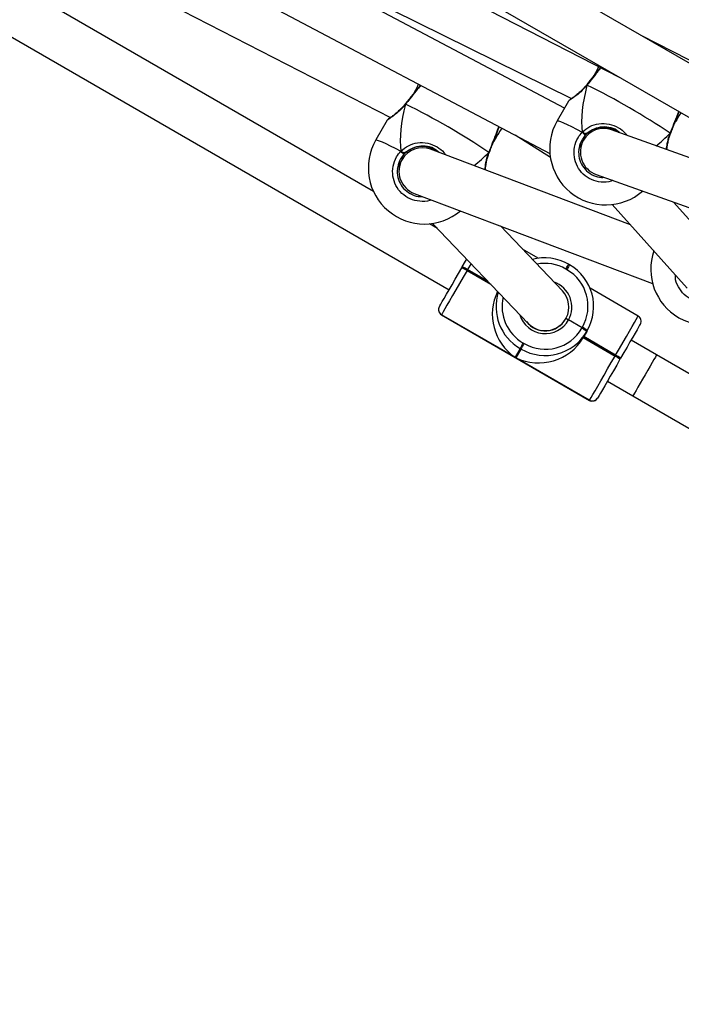
# Model space of a CAD drawing. Units: millimetres. Extents: x 62 to 875, y 52 to 782.
# Drawn here: x 303 to 325, y 425 to 458 of the extents above; entities that cross this region are included whole.
import ezdxf

# ---------------------------------------------------------------- set-up
doc = ezdxf.new("R2010")
doc.units = ezdxf.units.MM
doc.header["$LTSCALE"] = 40
doc.header["$PDSIZE"] = -1
doc.dimstyles.new('ISO-25', dxfattribs={"dimtxt": 2.5, "dimasz": 2.5, "dimexe": 1.25, "dimexo": 0.625, "dimtad": 1, "dimtxsty": 'Standard', "dimcen": 2.5, "dimadec": 0, "dimazin": 0, "dimtfac": 1, "dimtmove": 0, "dimatfit": 3, "dimfxl": 1, "dimarcsym": 0})

# ---------------------------------------------------------------- blocks, each defined once
blk = doc.blocks.new('*D740')
at = {"color": 0, "lineweight": -2}
for p, q in [((71.676, 479.113), (71.676, 53.156)), ((731.972, 479.113), (731.972, 53.156)), ((727.972, 53.156), (75.676, 53.156)), ((75.676, 53.156), (727.972, 53.156))]:
    blk.add_line(p, q, dxfattribs=at)
at = {"color": 0}
for points in [[(75.676, 53.823), (75.676, 52.49), (71.676, 53.156)], [(727.972, 52.49), (727.972, 53.823), (731.972, 53.156)]]:
    blk.add_solid(points, dxfattribs=at)
at = {"layer": 'Defpoints', "color": 0}
for p in [(71.676, 479.113), (731.972, 479.113), (71.676, 53.156)]:
    blk.add_point(p, dxfattribs=at)
at = {"color": 0, "insert": (401.824, 62.801), "char_height": 11.2889, "attachment_point": 5}
blk.add_mtext('660', dxfattribs=at)

msp = doc.modelspace()

# ---------------------------------------------------------------- linework, layer by layer
at = {"color": 7, "linetype": 'Continuous', "lineweight": 25}
for p, q in [((314.689, 452.193), (295.893, 463.045)), ((293.526, 462.564), (317.255, 448.864)), ((300.727, 462.163), (315.263, 454.701)), ((327.528, 455.316), (315.576, 462.216)), ((305.349, 461.573), (320.674, 453.476)), ((321.172, 455.023), (309.956, 460.949)), ((309.976, 460.992), (321.411, 455.347)), ((314.776, 460.831), (326.728, 453.931)), ((314.596, 460.398), (323.025, 456.069)), ((327.634, 455.5), (323.791, 457.474)), ((321.925, 455.815), (321.922, 455.811)), ((315.772, 455.166), (315.768, 455.162)), ((321.307, 455.257), (320.922, 454.589)), ((315.154, 454.608), (314.768, 453.94)), ((320.689, 453.351), (319.498, 454.098)), ((321.768, 454.206), (321.862, 454.152)), ((322, 454.211), (321.883, 454.108)), ((326.98, 452.778), (322.764, 454.282)), ((324.77, 454.166), (324.773, 454.171)), ((321.812, 453.932), (321.718, 453.769)), ((315.614, 453.557), (315.709, 453.502)), ((315.846, 453.562), (315.729, 453.458)), ((323.402, 451.068), (316.624, 453.628)), ((318.617, 453.517), (318.619, 453.522)), ((315.659, 453.283), (315.565, 453.12)), ((322.239, 452.77), (329.42, 450.209)), ((316.072, 452.126), (324.157, 449.073)), ((322.79, 451.752), (325.33, 448.916)), ((326.527, 449.977), (324.865, 451.834)), ((316.855, 450.942), (316.586, 451.098)), ((316.694, 451.111), (319.934, 447.722)), ((321.097, 448.821), (318.992, 451.023)), ((320.276, 449.929), (319.745, 450.235)), ((317.997, 449.749), (317.881, 449.548)), ((317.682, 449.603), (317.691, 449.62)), ((317.691, 449.62), (317.701, 449.637)), ((317.871, 449.531), (317.861, 449.513)), ((317.861, 449.513), (318.666, 449.049)), ((317.881, 449.548), (317.871, 449.531)), ((317.871, 449.531), (318.617, 449.1)), ((318.568, 449.151), (317.881, 449.548)), ((321.249, 449.542), (321.215, 449.562)), ((321.343, 449.705), (321.308, 449.725)), ((323.668, 447.971), (322.036, 448.913)), ((316.92, 448.284), (316.922, 448.286)), ((316.922, 448.286), (316.923, 448.289)), ((316.995, 448.013), (316.993, 448.011)), ((316.993, 448.011), (322.016, 445.111)), ((316.996, 448.016), (316.995, 448.013)), ((316.995, 448.013), (322.018, 445.113)), ((319.49, 446.576), (316.996, 448.016)), ((321.206, 447.866), (321.211, 447.876)), ((321.764, 447.574), (321.305, 447.839)), ((321.754, 447.557), (321.764, 447.574)), ((321.764, 447.574), (321.774, 447.591)), ((321.921, 447.446), (321.801, 447.238)), ((321.931, 447.463), (321.921, 447.446)), ((321.941, 447.48), (321.931, 447.463)), ((321.801, 447.238), (322.884, 446.613)), ((321.811, 447.256), (322.894, 446.631)), ((322.904, 446.648), (321.821, 447.273)), ((324.291, 446.65), (323.425, 447.15)), ((319.662, 446.872), (319.49, 446.576)), ((319.525, 446.556), (319.696, 446.852)), ((319.696, 446.852), (319.662, 446.872)), ((319.768, 447.056), (319.802, 447.036)), ((322.019, 445.116), (319.525, 446.556)), ((322.884, 446.613), (322.894, 446.631)), ((322.894, 446.631), (322.904, 446.648)), ((323.061, 446.52), (323.051, 446.503)), ((323.071, 446.537), (323.061, 446.52)), ((341.667, 436.617), (324.291, 446.65)), ((322.625, 445.764), (323.491, 445.264)), ((322.016, 445.111), (322.018, 445.113)), ((322.018, 445.113), (322.019, 445.116)), ((322.291, 445.186), (322.29, 445.184)), ((322.292, 445.189), (322.291, 445.186)), ((323.491, 445.264), (340.57, 435.403))]:
    msp.add_line(p, q, dxfattribs=at)
at = {"color": 7, "linetype": 'Continuous', "lineweight": 25, "flags": 128}
for points in [[(321.925, 455.815), (321.925, 455.815), (321.926, 455.809), (321.931, 455.799)], [(315.772, 455.166), (315.772, 455.165), (315.772, 455.159), (315.778, 455.15)], [(320.922, 454.589), (320.929, 454.593), (320.968, 454.588), (321.036, 454.565), (321.133, 454.524), (321.258, 454.467), (321.407, 454.393), (321.578, 454.306), (321.768, 454.206)], [(324.772, 454.171), (324.772, 454.171), (324.767, 454.168), (324.755, 454.168)], [(314.768, 453.94), (314.776, 453.944), (314.814, 453.939), (314.882, 453.916), (314.98, 453.875), (315.104, 453.817), (315.253, 453.744), (315.425, 453.657), (315.614, 453.557)], [(318.619, 453.522), (318.619, 453.522), (318.613, 453.519), (318.602, 453.519)], [(317.701, 449.637), (317.813, 449.829), (317.853, 449.899)], [(316.923, 448.289), (316.939, 448.316), (316.972, 448.373), (317.021, 448.459), (317.086, 448.57), (317.164, 448.706), (317.253, 448.861), (317.353, 449.033), (317.459, 449.217), (317.569, 449.408), (317.682, 449.603)], [(317.861, 449.513), (317.733, 449.292), (317.607, 449.074), (317.486, 448.864), (317.373, 448.668), (317.271, 448.491), (317.182, 448.337), (317.108, 448.21), (317.052, 448.112), (317.014, 448.047), (316.996, 448.016)], [(321.215, 449.562), (321.234, 449.596), (321.252, 449.628), (321.269, 449.657), (321.283, 449.681), (321.295, 449.701), (321.303, 449.715), (321.308, 449.723), (321.308, 449.725)], [(321.343, 449.705), (321.342, 449.703), (321.338, 449.695), (321.33, 449.681), (321.318, 449.661), (321.304, 449.637), (321.287, 449.608), (321.269, 449.576), (321.249, 449.542)], [(322.904, 446.648), (323.031, 446.867), (323.153, 447.079), (323.268, 447.278), (323.372, 447.459), (323.464, 447.618), (323.541, 447.751), (323.601, 447.855), (323.642, 447.926), (323.664, 447.964), (323.668, 447.971)], [(323.741, 447.697), (323.738, 447.692), (323.718, 447.659), (323.682, 447.596), (323.63, 447.505), (323.562, 447.388), (323.482, 447.249), (323.39, 447.09), (323.289, 446.915), (323.182, 446.729), (323.071, 446.537)], [(319.768, 447.056), (319.748, 447.022), (319.729, 446.989), (319.711, 446.958), (319.695, 446.93), (319.682, 446.907), (319.672, 446.889), (319.665, 446.877), (319.662, 446.872)], [(319.696, 446.852), (319.699, 446.857), (319.706, 446.869), (319.717, 446.887), (319.73, 446.91), (319.746, 446.938), (319.764, 446.969), (319.783, 447.002), (319.802, 447.036)], [(322.019, 445.116), (322.037, 445.147), (322.075, 445.212), (322.131, 445.31), (322.205, 445.437), (322.294, 445.591), (322.396, 445.768), (322.509, 445.964), (322.63, 446.174), (322.756, 446.392), (322.884, 446.613)], [(323.051, 446.503), (322.939, 446.308), (322.828, 446.117), (322.722, 445.933), (322.623, 445.761), (322.533, 445.606), (322.455, 445.47), (322.39, 445.359), (322.341, 445.273), (322.308, 445.216), (322.292, 445.189)], [(324.279, 446.63), (324.25, 446.58), (324.204, 446.5), (324.143, 446.395), (324.071, 446.269), (323.99, 446.129), (323.904, 445.981), (323.818, 445.831), (323.735, 445.688), (323.66, 445.557), (323.595, 445.444), (323.544, 445.356), (323.509, 445.296), (323.492, 445.267), (323.491, 445.264)], [(324.291, 446.65), (324.29, 446.65), (324.279, 446.63)]]:
    msp.add_lwpolyline(points, dxfattribs=at)
at = {"color": 7, "linetype": 'Continuous', "lineweight": 25}
for centre, radius, start, end in [((311.366, 434.238), 24.01, 56.1063, 63.8939), ((305.212, 433.589), 24.011, 56.1064, 63.8938), ((322.567, 453.639), 1.9, 150.0001, 311.1053), ((322.159, 454.546), 0.518, 220.9707, 237.7468), ((316.414, 452.99), 1.9, 150.0001, 310.0346), ((316.006, 453.897), 0.518, 220.9648, 237.7528), ((325.994, 449.56), 1.9, 160.9578, 240.0001), ((320.492, 448.311), 1.632, 59.9908, 104.7684), ((320.499, 448.323), 1.432, 59.9905, 100.8372), ((317.417, 448.843), 0.804, 56.4504, 70.7632), ((317.426, 448.86), 0.804, 56.4512, 70.7616), ((317.436, 448.878), 0.804, 56.4504, 70.7632), ((320.536, 448.304), 1.429, 330.0572, 60.0569), ((320.53, 448.293), 1.628, 330.0571, 60.0571), ((320.516, 448.271), 0.9, 331.3475, 70.7856), ((320.475, 448.284), 1.629, 162.2668, 240.045), ((320.482, 448.294), 1.43, 167.3036, 240.0384), ((325.994, 449.56), 1.9, 240.0001, 330.0001), ((317.093, 448.184), 0.2, 150.0001, 240.0001), ((317.095, 448.187), 0.2, 150.0568, 240.0569), ((317.096, 448.189), 0.2, 150.0555, 240.0582), ((320.517, 448.273), 0.9, 196.6469, 331.1673), ((320.513, 448.267), 0.8, 217.5277, 329.9113), ((323.568, 447.797), 0.2, 330.0001, 60.0001), ((320.512, 448.261), 1.628, 239.9431, 329.943), ((320.518, 448.272), 1.429, 239.9433, 329.943), ((321.396, 446.837), 0.804, 49.2383, 63.5489), ((321.406, 446.854), 0.804, 49.2368, 63.5494), ((321.416, 446.871), 0.804, 49.2386, 63.549), ((322.526, 445.893), 0.804, 49.2371, 63.5515), ((322.536, 445.911), 0.804, 49.2368, 63.5494), ((322.546, 445.928), 0.804, 49.2375, 63.5488), ((322.116, 445.284), 0.2, 240.0001, 330.0001), ((322.118, 445.286), 0.2, 239.9438, 329.942), ((322.119, 445.289), 0.2, 239.9422, 329.9437)]:
    msp.add_arc(centre, radius, start, end, dxfattribs=at)
for centre, major_axis, ratio, start_param, end_param in [((322.056, 455.921), (0.378, 0.706), 0.012532, 5.050571, 5.512785), ((315.902, 455.272), (0.383, 0.703), 0.026699, 5.144069, 5.642648), ((324.431, 456.868), (2.119, 3.671), 0.448281, 2.109974, 2.602415), ((324.431, 456.868), (2.119, 3.671), 0.448281, 2.109974, 2.602415), ((318.278, 456.219), (2.119, 3.671), 0.448281, 2.109974, 2.602415), ((318.278, 456.219), (2.119, 3.671), 0.448281, 2.109974, 2.602415), ((324.799, 454.337), (0.416, 0.684), 0.001796, 0.698204, 1.278211), ((322.502, 453.526), (-0.277, 0.753), 0.991513, 5.592487, 6.973883), ((322.506, 453.533), (-0.736, 0.425), 0.973987, 4.600271, 5.866856), ((318.646, 453.688), (0.413, 0.686), 0.001429, 0.310845, 1.272689), ((324.431, 456.868), (2.119, 3.671), 0.448281, 3.995792, 4.173211), ((324.431, 456.868), (2.119, 3.671), 0.448281, 3.995792, 4.173211), ((316.348, 452.877), (-0.27, 0.756), 0.990614, 5.583725, 6.982645), ((316.352, 452.884), (-0.736, 0.425), 0.973987, 4.581844, 5.866856), ((322.413, 453.372), (-0.797, -0.083), 0.995012, 5.658613, 5.891792), ((322.502, 453.526), (-0.277, 0.753), 0.991513, 0.690698, 2.450895), ((318.278, 456.219), (2.119, 3.671), 0.448281, 3.985775, 4.173211), ((318.278, 456.219), (2.119, 3.671), 0.448281, 3.985775, 4.173211), ((316.259, 452.723), (-0.796, -0.096), 0.994634, 5.651726, 5.875467), ((316.348, 452.877), (-0.27, 0.756), 0.990614, 0.69946, 2.442133), ((320.304, 447.984), (-0.435, 1.623), 0.93884, 0.811774, 2.32466), ((320.516, 448.272), (-0.796, -0.096), 0.99396, 2.548394, 3.781993), ((320.516, 448.272), (-0.796, -0.096), 0.99396, 0.6404, 2.548394), ((320.338, 447.964), (-1.623, -0.435), 0.93884, 0.816933, 2.387729)]:
    msp.add_ellipse(centre, major_axis=major_axis, ratio=ratio, start_param=start_param, end_param=end_param, dxfattribs=at)
for points, knots in [([(322.387, 456.396), (322.373, 456.378), (322.33, 456.325), (322.246, 456.221), (322.141, 456.089), (322.033, 455.952), (321.961, 455.861), (321.925, 455.815)], [0, 0, 0, 0, 0.109408, 0.331512, 0.554028, 0.77775, 1, 1, 1, 1]), ([(322.401, 456.389), (322.363, 456.342), (322.266, 456.223), (322.098, 456.011), (321.98, 455.86), (321.931, 455.799)], [0, 0, 0, 0, 0.274559, 0.704037, 1, 1, 1, 1]), ([(316.277, 455.8), (316.249, 455.765), (316.192, 455.695), (316.093, 455.572), (315.988, 455.44), (315.879, 455.303), (315.807, 455.211), (315.772, 455.166)], [0, 0, 0, 0, 0.195959, 0.396478, 0.597372, 0.799352, 1, 1, 1, 1]), ([(316.29, 455.793), (316.238, 455.729), (316.128, 455.594), (315.944, 455.362), (315.826, 455.211), (315.778, 455.15)], [0, 0, 0, 0, 0.340803, 0.731063, 1, 1, 1, 1]), ([(321.921, 455.812), (321.898, 455.783), (321.843, 455.714), (321.747, 455.618), (321.64, 455.522), (321.536, 455.44), (321.447, 455.373), (321.378, 455.322), (321.343, 455.297), (321.326, 455.28), (321.314, 455.268), (321.309, 455.26), (321.308, 455.258)], [0, 0, 0, 0, 0.0879659, 0.2123892, 0.3453904, 0.4844531, 0.6270975, 0.7677985, 0.9095505, 0.9694026, 0.9929584, 1, 1, 1, 1]), ([(321.931, 455.799), (321.861, 455.721), (321.719, 455.563), (321.507, 455.401), (321.345, 455.289), (321.32, 455.267), (321.309, 455.257)], [0, 0, 0, 0, 0.243733, 0.49059, 0.758734, 1, 1, 1, 1]), ([(321.925, 455.811), (321.923, 455.811), (321.92, 455.81), (321.925, 455.804), (321.93, 455.8), (321.931, 455.799)], [0, 0, 0, 0, 0.442818, 0.889344, 1, 1, 1, 1]), ([(321.931, 455.799), (321.927, 455.802), (321.921, 455.808), (321.922, 455.809), (321.923, 455.81)], [0, 0, 0, 0, 0.605601, 1, 1, 1, 1]), ([(315.767, 455.162), (315.744, 455.134), (315.689, 455.064), (315.593, 454.969), (315.486, 454.873), (315.383, 454.79), (315.293, 454.724), (315.224, 454.673), (315.189, 454.647), (315.172, 454.631), (315.16, 454.619), (315.156, 454.61), (315.154, 454.608)], [0, 0, 0, 0, 0.087965, 0.212389, 0.345392, 0.484453, 0.627099, 0.767799, 0.909551, 0.9694, 0.992956, 1, 1, 1, 1]), ([(315.778, 455.15), (315.707, 455.071), (315.566, 454.914), (315.353, 454.752), (315.191, 454.639), (315.167, 454.618), (315.155, 454.607)], [0, 0, 0, 0, 0.243732, 0.49059, 0.758734, 1, 1, 1, 1]), ([(315.771, 455.162), (315.769, 455.161), (315.766, 455.161), (315.771, 455.155), (315.777, 455.151), (315.778, 455.15)], [0, 0, 0, 0, 0.442823, 0.889357, 1, 1, 1, 1]), ([(315.778, 455.15), (315.774, 455.153), (315.767, 455.159), (315.769, 455.16), (315.769, 455.161)], [0, 0, 0, 0, 0.605625, 1, 1, 1, 1]), ([(324.755, 454.168), (324.798, 454.275), (324.883, 454.487), (324.986, 454.749), (325.03, 454.866), (325.044, 454.903)], [0, 0, 0, 0, 0.408772, 0.817536, 1, 1, 1, 1]), ([(324.772, 454.172), (324.78, 454.191), (324.809, 454.262), (324.86, 454.391), (324.924, 454.552), (324.985, 454.706), (325.029, 454.823), (325.051, 454.88), (325.057, 454.895)], [0, 0, 0, 0, 0.074146, 0.284697, 0.496303, 0.707511, 0.919217, 1, 1, 1, 1]), ([(321.768, 454.206), (321.851, 454.276), (322.018, 454.417), (322.34, 454.509), (322.682, 454.5), (322.993, 454.372), (323.195, 454.226), (323.261, 454.121), (323.275, 454.099)], [0, 0, 0, 0, 0.187901, 0.378211, 0.584932, 0.780244, 0.955408, 1, 1, 1, 1]), ([(318.602, 453.519), (318.645, 453.626), (318.73, 453.839), (318.853, 454.153), (318.913, 454.312), (318.943, 454.391)], [0, 0, 0, 0, 0.334213, 0.668419, 1, 1, 1, 1]), ([(318.619, 453.523), (318.626, 453.541), (318.655, 453.613), (318.707, 453.742), (318.771, 453.903), (318.831, 454.058), (318.886, 454.2), (318.928, 454.311), (318.948, 454.365), (318.956, 454.384)], [0, 0, 0, 0, 0.059145, 0.227099, 0.395894, 0.564371, 0.733245, 0.901222, 1, 1, 1, 1]), ([(322.806, 452.568), (322.787, 452.559), (322.666, 452.5), (322.408, 452.498), (322.078, 452.575), (321.793, 452.766), (321.589, 453.036), (321.483, 453.36), (321.491, 453.703), (321.596, 453.997), (321.718, 454.145), (321.768, 454.206)], [0, 0, 0, 0, 0.023484, 0.151832, 0.278693, 0.404258, 0.529433, 0.655332, 0.782645, 0.911324, 1, 1, 1, 1]), ([(321.883, 454.108), (321.84, 454.056), (321.737, 453.93), (321.648, 453.681), (321.641, 453.39), (321.73, 453.116), (321.904, 452.884), (322.144, 452.73), (322.357, 452.659), (322.476, 452.674), (322.501, 452.677)], [0, 0, 0, 0, 0.100744, 0.24695, 0.391544, 0.534413, 0.676339, 0.818641, 0.962441, 1, 1, 1, 1]), ([(321.862, 454.152), (321.854, 454.157), (321.836, 454.168), (321.805, 454.186), (321.783, 454.198), (321.771, 454.205), (321.768, 454.206)], [0, 0, 0, 0, 0.299172, 0.597944, 0.906135, 1, 1, 1, 1]), ([(321.768, 454.206), (321.778, 454.201), (321.797, 454.19), (321.829, 454.172), (321.851, 454.159), (321.861, 454.153), (321.862, 454.152)], [0, 0, 0, 0, 0.315865, 0.631873, 0.943365, 1, 1, 1, 1]), ([(322, 454.211), (321.969, 454.192), (321.926, 454.165), (321.876, 454.154), (321.862, 454.152)], [0, 0, 0, 0, 0.7371028, 1, 1, 1, 1]), ([(321.862, 454.152), (321.889, 454.159), (321.939, 454.172), (321.981, 454.199), (322, 454.211)], [0, 0, 0, 0, 0.538604, 1, 1, 1, 1]), ([(323.042, 454.183), (323.01, 454.211), (322.908, 454.305), (322.669, 454.384), (322.378, 454.388), (322.15, 454.312), (322.036, 454.236), (322, 454.211)], [0, 0, 0, 0, 0.111552, 0.362185, 0.631576, 0.884277, 1, 1, 1, 1]), ([(324.628, 453.617), (324.635, 453.681), (324.648, 453.787), (324.688, 453.969), (324.724, 454.088), (324.75, 454.155), (324.755, 454.168)], [0, 0, 0, 0, 0.410904, 0.672165, 0.933121, 1, 1, 1, 1]), ([(324.638, 453.613), (324.643, 453.65), (324.653, 453.727), (324.678, 453.867), (324.717, 454.014), (324.748, 454.116), (324.77, 454.164), (324.77, 454.166)], [0, 0, 0, 0, 0.245364, 0.507895, 0.766638, 0.989664, 1, 1, 1, 1]), ([(324.769, 454.167), (324.769, 454.166), (324.77, 454.164), (324.763, 454.166), (324.757, 454.168), (324.755, 454.168)], [0, 0, 0, 0, 0.248949, 0.850841, 1, 1, 1, 1]), ([(324.755, 454.168), (324.76, 454.167), (324.769, 454.164), (324.769, 454.166), (324.769, 454.167)], [0, 0, 0, 0, 0.6087658, 1, 1, 1, 1]), ([(315.614, 453.557), (315.697, 453.627), (315.865, 453.767), (316.186, 453.859), (316.528, 453.851), (316.84, 453.724), (317.045, 453.573), (317.114, 453.463), (317.131, 453.436)], [0, 0, 0, 0, 0.186066, 0.37452, 0.579224, 0.772632, 0.946087, 1, 1, 1, 1]), ([(316.9, 453.523), (316.865, 453.556), (316.759, 453.653), (316.515, 453.735), (316.225, 453.738), (315.997, 453.663), (315.882, 453.586), (315.846, 453.562)], [0, 0, 0, 0, 0.1235914, 0.3708257, 0.6365672, 0.8858466, 1, 1, 1, 1]), ([(321.796, 453.958), (321.805, 453.967), (321.841, 454.004), (321.882, 454.035), (321.912, 454.059)], [0, 0, 0, 0, 0.251874, 1, 1, 1, 1]), ([(316.638, 451.912), (316.624, 451.906), (316.508, 451.849), (316.254, 451.849), (315.924, 451.925), (315.639, 452.117), (315.435, 452.387), (315.33, 452.711), (315.338, 453.053), (315.442, 453.347), (315.565, 453.496), (315.614, 453.557)], [0, 0, 0, 0, 0.0175797, 0.146703, 0.2743316, 0.4006549, 0.5265881, 0.6532478, 0.7813309, 0.9107881, 1, 1, 1, 1]), ([(315.729, 453.458), (315.687, 453.407), (315.583, 453.281), (315.494, 453.031), (315.487, 452.741), (315.576, 452.466), (315.75, 452.235), (315.99, 452.081), (316.199, 452.01), (316.314, 452.024), (316.335, 452.027)], [0, 0, 0, 0, 0.1013731, 0.2484901, 0.3939846, 0.5377436, 0.6805541, 0.823741, 0.9684394, 1, 1, 1, 1]), ([(315.709, 453.502), (315.7, 453.508), (315.682, 453.519), (315.652, 453.536), (315.629, 453.549), (315.617, 453.555), (315.614, 453.557)], [0, 0, 0, 0, 0.299156, 0.597963, 0.906166, 1, 1, 1, 1]), ([(315.614, 453.557), (315.624, 453.552), (315.643, 453.541), (315.675, 453.523), (315.697, 453.51), (315.707, 453.503), (315.709, 453.502)], [0, 0, 0, 0, 0.315849, 0.631868, 0.943358, 1, 1, 1, 1]), ([(315.643, 453.309), (315.652, 453.318), (315.688, 453.355), (315.728, 453.386), (315.758, 453.409)], [0, 0, 0, 0, 0.2518696, 1, 1, 1, 1]), ([(315.846, 453.562), (315.815, 453.543), (315.772, 453.516), (315.722, 453.505), (315.709, 453.502)], [0, 0, 0, 0, 0.7371, 1, 1, 1, 1]), ([(315.709, 453.502), (315.736, 453.509), (315.785, 453.522), (315.827, 453.55), (315.846, 453.562)], [0, 0, 0, 0, 0.538618, 1, 1, 1, 1]), ([(318.469, 452.931), (318.478, 453.007), (318.491, 453.124), (318.535, 453.319), (318.571, 453.439), (318.596, 453.506), (318.602, 453.519)], [0, 0, 0, 0, 0.451681, 0.69486, 0.937749, 1, 1, 1, 1]), ([(318.48, 452.927), (318.481, 452.937), (318.486, 452.979), (318.5, 453.078), (318.525, 453.218), (318.563, 453.365), (318.594, 453.467), (318.616, 453.515), (318.617, 453.517)], [0, 0, 0, 0, 0.072866, 0.310429, 0.550324, 0.786758, 0.990555, 1, 1, 1, 1]), ([(318.615, 453.517), (318.615, 453.517), (318.616, 453.515), (318.609, 453.516), (318.603, 453.519), (318.602, 453.519)], [0, 0, 0, 0, 0.248948, 0.850838, 1, 1, 1, 1]), ([(318.602, 453.519), (318.607, 453.517), (318.615, 453.515), (318.615, 453.517), (318.615, 453.517)], [0, 0, 0, 0, 0.6087658, 1, 1, 1, 1]), ([(326.884, 449.151), (326.841, 449.045), (326.753, 448.831), (326.497, 448.59), (326.182, 448.444), (325.837, 448.412), (325.504, 448.497), (325.219, 448.686), (325.021, 448.957), (324.923, 449.197), (324.93, 449.335), (324.931, 449.361)], [0, 0, 0, 0, 0.123209, 0.246415, 0.369573, 0.491846, 0.612704, 0.732326, 0.851579, 0.97152, 1, 1, 1, 1]), ([(321.305, 447.839), (321.299, 447.843), (321.282, 447.852), (321.258, 447.866), (321.235, 447.877), (321.219, 447.884), (321.217, 447.884), (321.215, 447.884)], [0, 0, 0, 0, 0.143319, 0.358081, 0.572853, 0.78754, 1, 1, 1, 1]), ([(321.215, 447.884), (321.216, 447.884), (321.218, 447.884), (321.232, 447.878), (321.254, 447.867), (321.28, 447.854), (321.297, 447.844), (321.305, 447.839)], [0, 0, 0, 0, 0.182876, 0.397428, 0.612048, 0.82671, 1, 1, 1, 1])]:
    msp.add_open_spline(points, degree=3, knots=knots, dxfattribs=at)

# ---------------------------------------------------------------- dimensions: what is measured, and where the dimension line sits
dim = msp.add_linear_dim(base=(71.676, 53.156), p1=(731.972, 479.113), p2=(71.676, 479.113), angle=180, dimstyle='ISO-25', override={"dimtxt": 11.288889, "dimasz": 4, "dimexe": 0, "dimexo": 0, "dimgap": 4, "dimtih": 1, "dimtoh": 1, "dimdec": 0, "dimlfac": 1, "dimzin": 1, "dimadec": 2, "dimtdec": 0, "dimtzin": 1})
dim.commit()
dim.dimension.update_dxf_attribs({"geometry": '*D740', "text_midpoint": (401.824, 62.801)})

doc.saveas('drawing.dxf')
